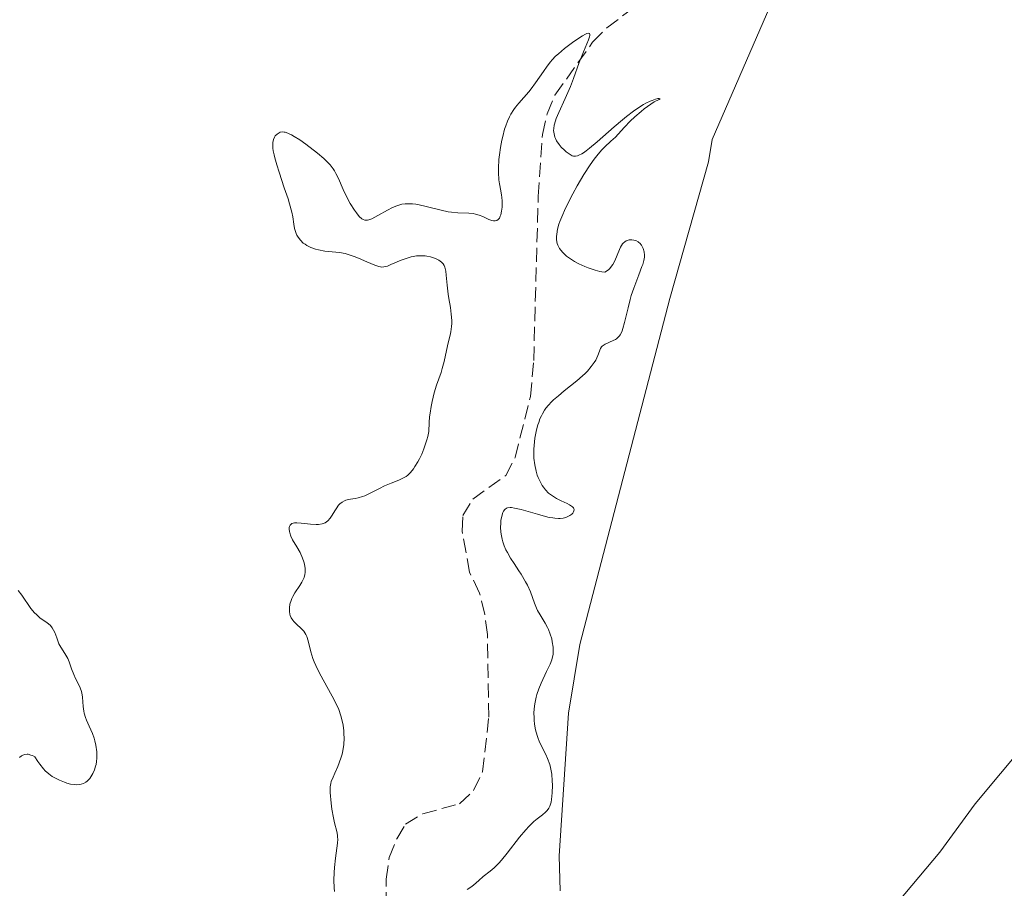
# Model space of a CAD drawing. Units: metres. Extents: x 625583 to 629065, y 4669409 to 4671783.
# Drawn here: x 627248 to 627370, y 4670103 to 4670210 of the extents above; entities that cross this region are included whole.
import ezdxf

# ---------------------------------------------------------------- set-up
doc = ezdxf.new("R2010")
doc.units = ezdxf.units.M
doc.header["$MEASUREMENT"] = 0
doc.linetypes.add('DGN Style 3', pattern=[2.435890702152634, 1.739921930109024, -0.6959687720436097])
for name, color, linetype, lineweight in [('Barranco lineal', 142, 'DGN Style 3', 13), ('Curva de nivel intermedia', 30, 'Continuous', 0), ('Línea de cambio de uso (parcela vista)', 92, 'Continuous', 0)]:
    doc.layers.add(name, color=color, linetype=linetype, lineweight=lineweight)

msp = doc.modelspace()

# ---------------------------------------------------------------- linework, layer by layer
at = {"layer": 'Barranco lineal', "color": 142, "linetype": 'DGN Style 3', "lineweight": 13}
msp.add_polyline3d([(627293.6699999999, 4670093.58, 287.8600000000006), (627293.6200000001, 4670104.210000001, 288.1000000000058), (627294.0099999999, 4670106.9, 288.1000000000058), (627294.9199999999, 4670109.220000001, 288.1000000000058), (627296.0099999999, 4670111, 288.1000000000058), (627298.1399999997, 4670112.300000001, 288.1000000000058), (627302.6600000003, 4670113.51, 288.3300000000018), (627304.4000000004, 4670115.180000001, 288.3300000000018), (627305.4900000002, 4670117.470000001, 288.570000000007), (627306.2699999996, 4670124.189999999, 288.570000000007), (627306.0899999999, 4670134.41, 288.570000000007), (627305.79, 4670136.880000001, 288.8099999999977), (627305.1200000001, 4670139.51, 288.8099999999977), (627303.9000000004, 4670142.08, 288.8099999999977), (627302.9699999997, 4670147.16, 288.8099999999977), (627303.0700000003, 4670149.060000001, 288.8099999999977), (627304.29, 4670151.09, 288.8099999999977), (627308.3499999996, 4670154, 288.8099999999977), (627309.5099999999, 4670156.24, 288.8099999999977), (627311.4000000004, 4670163.74, 289.0500000000029), (627311.7999999998, 4670168.180000001, 289.070000000007), (627312.3600000005, 4670188.4, 289.5299999999988), (627312.8700000001, 4670196.07, 289.7599999999948), (627313.4800000006, 4670198.600000001, 289.7599999999948), (627314.4199999999, 4670200.92, 289.7599999999948), (627319.0700000003, 4670207.439999999, 289.7700000000041), (627320.8200000003, 4670209.210000001, 290), (627324.9299999997, 4670212.310000001, 290.2400000000052)], dxfattribs=at)
at = {"layer": 'Curva de nivel intermedia', "color": 30, "linetype": 'Continuous', "lineweight": 0, "flags": 128}
for points, elevation in [([(627309.3700000013, 4670199.160000001), (627309.5600000012, 4670199.429999999), (627309.9700000002, 4670199.939999999), (627311.2000000018, 4670201.34), (627311.4900000002, 4670201.689999999), (627312.04, 4670202.429999999), (627313.0300000003, 4670203.850000001), (627313.4600000017, 4670204.480000001), (627313.8799999995, 4670205.010000001), (627314.0800000008, 4670205.249999999), (627314.5099999999, 4670205.71), (627314.8400000007, 4670206.01), (627315.6100000018, 4670206.66), (627316.5900000008, 4670207.399999999), (627317.1000000006, 4670207.769999999), (627317.8100000012, 4670208.220000001), (627318.2000000002, 4670208.439999999), (627318.360000001, 4670208.499999999), (627318.5500000011, 4670208.550000001), (627318.6699999997, 4670208.52), (627318.7200000009, 4670208.400000001), (627318.7099999998, 4670208.249999999), (627318.6800000007, 4670208.100000001), (627318.5500000011, 4670207.739999999), (627317.9299999997, 4670206.26), (627317.4200000003, 4670204.92), (627316.7100000017, 4670202.980000001), (627316.3200000004, 4670201.98), (627315.6900000002, 4670200.52), (627314.8899999999, 4670198.77), (627314.5900000003, 4670198.05), (627314.4800000008, 4670197.75), (627314.3300000011, 4670197.23), (627314.2700000008, 4670196.81), (627314.2599999995, 4670196.57), (627314.310000001, 4670196.15), (627314.4100000015, 4670195.75), (627314.4900000021, 4670195.56), (627314.6300000006, 4670195.260000001), (627314.9300000002, 4670194.82), (627315.1900000017, 4670194.51), (627315.5899999995, 4670194.109999999), (627315.7999999997, 4670193.929999998), (627316.2800000003, 4670193.579999999), (627316.5599999997, 4670193.45), (627316.7000000004, 4670193.4), (627316.9400000018, 4670193.390000001), (627317.2100000001, 4670193.439999999), (627317.3600000021, 4670193.499999999), (627317.7199999996, 4670193.680000001), (627317.9299999997, 4670193.81), (627318.2800000006, 4670194.060000001), (627318.6800000007, 4670194.369999998), (627319.6100000006, 4670195.140000001), (627321.7100000017, 4670196.99), (627322.74, 4670197.869999999), (627323.2300000016, 4670198.26), (627324.11, 4670198.939999999), (627324.8900000001, 4670199.469999999), (627325.3500000006, 4670199.76), (627325.6299999999, 4670199.919999998), (627326.1399999995, 4670200.17), (627326.3899999999, 4670200.27), (627326.8100000002, 4670200.41), (627327.1200000008, 4670200.48), (627327.2700000005, 4670200.490000002), (627327.3900000014, 4670200.459999999), (627327.2500000005, 4670200.369999998), (627326.6700000016, 4670200.07), (627326.22, 4670199.8), (627325.4199999998, 4670199.21), (627325.030000001, 4670198.899999999), (627324.2599999999, 4670198.220000001), (627323.7100000001, 4670197.71), (627323.0100000004, 4670196.970000001), (627322.2300000002, 4670196.109999999), (627321.8800000015, 4670195.739999998), (627321.3300000017, 4670195.24), (627320.5700000017, 4670194.55), (627320.1600000004, 4670194.13), (627319.5700000003, 4670193.439999999), (627319.2500000007, 4670193.029999999), (627318.7600000012, 4670192.34), (627317.9800000011, 4670191.119999998), (627317.1600000008, 4670189.720000001), (627316.64, 4670188.749999999), (627315.7300000003, 4670186.970000001), (627315.2600000009, 4670185.92), (627315.0399999997, 4670185.350000001), (627314.9200000011, 4670185.01), (627314.7500000013, 4670184.390000001), (627314.6399999995, 4670183.789999999), (627314.6100000005, 4670183.499999999), (627314.6200000016, 4670183.060000001), (627314.7100000011, 4670182.63), (627314.7900000016, 4670182.41), (627315.0000000016, 4670182.01), (627315.1400000004, 4670181.809999999), (627315.3900000006, 4670181.51), (627315.86, 4670181.069999999), (627316.4700000002, 4670180.630000001)], 290.0000000000001), ([(627281.7199999997, 4670187.5), (627281.530000002, 4670188.11), (627281.0700000017, 4670189.480000001), (627280.4200000011, 4670191.409999999), (627280.1300000006, 4670192.33), (627279.8900000014, 4670193.170000001), (627279.7999999998, 4670193.550000001), (627279.7100000004, 4670194.060000001), (627279.6700000003, 4670194.359999999), (627279.65, 4670194.869999999), (627279.6700000003, 4670195.090000001), (627279.7400000016, 4670195.449999998), (627279.8600000001, 4670195.739999998), (627279.9600000007, 4670195.890000001), (627280.1900000009, 4670196.119999999), (627280.4400000012, 4670196.279999999), (627280.5700000009, 4670196.329999999), (627280.8000000011, 4670196.369999999), (627281.0500000014, 4670196.349999999), (627281.1900000002, 4670196.329999999), (627281.5000000007, 4670196.230000001), (627281.6700000007, 4670196.15), (627281.9600000011, 4670196.009999999), (627282.2699999998, 4670195.83), (627282.9700000016, 4670195.390000001), (627283.7200000002, 4670194.849999999), (627285.1599999998, 4670193.74), (627285.950000001, 4670193.09), (627286.2800000019, 4670192.779999999), (627286.7199999999, 4670192.319999999), (627287.1, 4670191.829999999), (627287.2699999998, 4670191.560000001), (627287.4300000007, 4670191.269999999), (627287.7400000015, 4670190.649999999), (627288.3300000015, 4670189.289999999), (627288.6500000011, 4670188.579999999), (627289.2000000009, 4670187.550000002), (627289.7100000005, 4670186.74), (627289.9600000009, 4670186.390000002), (627290.3099999997, 4670185.96), (627290.6300000015, 4670185.67), (627290.7800000012, 4670185.58), (627290.9900000013, 4670185.509999998), (627291.0899999996, 4670185.49), (627291.310000001, 4670185.499999999), (627291.4699999996, 4670185.529999998), (627291.8400000007, 4670185.66), (627292.6000000007, 4670186.060000001), (627293.7899999998, 4670186.730000001), (627294.3999999999, 4670187.039999999), (627294.9200000007, 4670187.259999999), (627295.1800000002, 4670187.350000001), (627295.5700000012, 4670187.449999998), (627295.9800000002, 4670187.509999999), (627296.2000000017, 4670187.529999999), (627296.6500000008, 4670187.529999999), (627296.880000001, 4670187.509999999), (627297.2600000009, 4670187.46), (627297.67, 4670187.390000001), (627298.5400000019, 4670187.189999999), (627300.3900000004, 4670186.710000001), (627301.270000001, 4670186.519999999), (627301.6900000012, 4670186.470000001), (627302.4600000001, 4670186.4), (627303.79, 4670186.36), (627304.36, 4670186.310000001), (627304.6200000015, 4670186.25), (627305.0999999997, 4670186.109999999), (627305.5300000012, 4670185.929999999), (627306.0400000007, 4670185.689999999), (627306.2599999999, 4670185.58), (627306.6599999999, 4670185.439999999), (627306.8400000011, 4670185.400000001), (627307.0700000012, 4670185.400000001), (627307.2800000013, 4670185.449999998), (627307.4400000002, 4670185.570000002), (627307.5800000008, 4670185.740000002), (627307.6900000004, 4670185.970000001), (627307.7500000007, 4670186.159999998), (627307.8400000001, 4670186.59), (627307.9000000005, 4670187.109999998), (627307.9200000007, 4670187.390000001), (627307.9200000007, 4670187.849999999), (627307.8800000004, 4670188.34), (627307.8400000001, 4670188.589999998), (627307.7400000017, 4670189.13), (627307.5800000008, 4670189.960000001), (627307.5200000005, 4670190.470000001), (627307.4600000002, 4670191.36), (627307.4600000002, 4670191.890000001), (627307.5200000005, 4670192.96), (627307.5800000008, 4670193.539999999), (627307.7100000004, 4670194.449999999), (627307.8800000004, 4670195.369999997), (627307.980000001, 4670195.819999999), (627308.2200000001, 4670196.7), (627308.3499999997, 4670197.119999998), (627308.570000001, 4670197.71), (627308.8200000013, 4670198.24), (627308.9900000012, 4670198.57), (627309.3700000013, 4670199.160000001)], 290.0000000000001), ([(627288.6399999999, 4670150.960000001), (627288.820000001, 4670151.009999998), (627289.2200000011, 4670151.08), (627289.8200000002, 4670151.179999998), (627290.1599999998, 4670151.240000002), (627290.7000000008, 4670151.399999999), (627290.9800000002, 4670151.509999999), (627291.5800000015, 4670151.779999999), (627292.8100000008, 4670152.42), (627293.4000000008, 4670152.720000001), (627294.2300000001, 4670153.08), (627295.1900000012, 4670153.449999999), (627295.6000000003, 4670153.619999999), (627295.9199999999, 4670153.789999999), (627296.0800000008, 4670153.890000001), (627296.2999999998, 4670154.06), (627296.6300000007, 4670154.390000001), (627296.9800000016, 4670154.83), (627297.1700000016, 4670155.109999999), (627297.5300000014, 4670155.710000001), (627297.7200000016, 4670156.06), (627298.0000000009, 4670156.640000001), (627298.2700000014, 4670157.289999999), (627298.400000001, 4670157.649999999), (627298.6400000001, 4670158.4), (627298.7400000007, 4670158.8), (627298.8800000015, 4670159.439999999), (627298.9199999995, 4670160.56), (627298.9800000021, 4670161.25), (627299.0300000012, 4670161.699999999), (627299.1600000008, 4670162.529999998), (627299.2800000017, 4670163.119999998), (627299.5499999998, 4670164.199999998), (627299.8400000005, 4670165.15), (627300.3800000013, 4670166.720000001), (627300.54, 4670167.220000001), (627300.7700000004, 4670168.080000001), (627301.1600000013, 4670169.989999999), (627301.3100000012, 4670170.550000001), (627301.5100000001, 4670171.319999999), (627301.5999999995, 4670171.730000001), (627301.6900000012, 4670172.380000001), (627301.7100000012, 4670172.739999998), (627301.7000000001, 4670173.109999999), (627301.6399999997, 4670173.900000001), (627301.5300000003, 4670174.730000001), (627301.3500000014, 4670175.83), (627301.270000001, 4670176.369999998), (627301.1400000014, 4670177.470000001), (627301.0300000019, 4670178.699999998), (627300.9700000014, 4670179.189999999), (627300.9000000021, 4670179.55), (627300.8500000007, 4670179.699999999), (627300.7600000014, 4670179.92), (627300.6400000006, 4670180.100000001), (627300.5700000012, 4670180.189999999), (627300.4400000017, 4670180.32), (627300.0999999996, 4670180.550000001), (627299.7000000018, 4670180.75), (627299.4600000004, 4670180.84), (627299.0700000015, 4670180.96), (627298.6400000001, 4670181.050000002), (627298.4200000011, 4670181.08), (627297.9500000017, 4670181.109999999), (627297.7100000003, 4670181.109999999), (627297.3400000016, 4670181.08), (627296.9600000015, 4670181.020000001), (627296.7000000001, 4670180.96), (627296.2000000017, 4670180.819999998), (627295.4700000007, 4670180.550000001), (627294.2100000001, 4670180.01), (627293.7899999998, 4670179.84), (627293.5999999997, 4670179.779999999), (627293.3400000005, 4670179.730000001), (627293.0700000002, 4670179.719999999), (627292.9300000014, 4670179.730000001), (627292.7200000014, 4670179.769999999), (627292.2100000017, 4670179.930000001), (627291.2199999993, 4670180.350000001), (627290.2000000001, 4670180.800000001), (627289.6799999992, 4670181.020000001), (627288.9200000016, 4670181.279999999), (627288.5599999995, 4670181.38), (627287.8900000011, 4670181.500000001), (627286.0800000007, 4670181.680000001), (627285.2900000017, 4670181.829999999), (627284.9000000005, 4670181.939999999), (627284.3500000006, 4670182.140000001), (627283.8400000011, 4670182.390000001), (627283.6199999996, 4670182.529999998), (627283.4100000019, 4670182.679999999), (627283.0499999997, 4670183.01), (627282.7600000014, 4670183.380000001), (627282.6100000016, 4670183.650000001), (627282.52, 4670183.84), (627282.3900000004, 4670184.239999998), (627282.3300000001, 4670184.470000002), (627282.2400000006, 4670184.999999999), (627282.0999999997, 4670185.899999999), (627281.9800000013, 4670186.470000001), (627281.7199999997, 4670187.5)], 290.0000000000001), ([(627316.4700000002, 4670180.630000001), (627316.820000001, 4670180.41), (627317.3500000008, 4670180.130000001), (627318.1100000008, 4670179.779999999), (627318.5100000009, 4670179.619999998), (627319.3899999993, 4670179.319999999), (627319.9400000013, 4670179.179999998), (627320.2000000007, 4670179.130000002), (627320.5600000005, 4670179.09), (627320.8900000014, 4670179.27), (627321.0800000014, 4670179.429999999), (627321.1999999998, 4670179.55), (627321.4099999999, 4670179.810000001), (627321.5599999997, 4670180.03), (627321.8100000002, 4670180.499999999), (627322.38, 4670181.880000001), (627322.5000000007, 4670182.150000001), (627322.76, 4670182.560000001), (627322.8499999995, 4670182.67), (627323.0199999993, 4670182.830000001), (627323.2000000003, 4670182.949999999), (627323.320000001, 4670183), (627323.5600000002, 4670183.060000001), (627323.7500000001, 4670183.079999999), (627323.8799999999, 4670183.079999999), (627324.1300000001, 4670183.05), (627324.4100000019, 4670182.969999999), (627324.6700000011, 4670182.830000001), (627324.7800000005, 4670182.75), (627324.8900000001, 4670182.649999999), (627325.0700000012, 4670182.429999998), (627325.2200000009, 4670182.17), (627325.3000000013, 4670181.99), (627325.4100000008, 4670181.59), (627325.4500000011, 4670181.159999998), (627325.4400000023, 4670180.929999999), (627325.3799999997, 4670180.529999998), (627325.25, 4670180.039999999), (627325.1500000015, 4670179.769999999), (627324.7699999993, 4670178.77), (627324.1300000001, 4670177.12), (627323.8300000007, 4670176.189999999), (627323.690000002, 4670175.699999998), (627323.4400000017, 4670174.699999999), (627323.0100000004, 4670172.859999999), (627322.8000000002, 4670172.130000001), (627322.6900000006, 4670171.829999999), (627322.6100000002, 4670171.659999999), (627322.4500000015, 4670171.369999998), (627322.370000001, 4670171.239999999), (627322.19, 4670171.039999999), (627322.0100000012, 4670170.880000001), (627321.8800000015, 4670170.79), (627321.610000001, 4670170.640000001), (627320.6200000008, 4670170.210000001), (627320.3500000006, 4670170.05), (627320.240000001, 4670169.96), (627320.1500000015, 4670169.869999999), (627320.0199999996, 4670169.659999998), (627319.7100000011, 4670168.789999999), (627319.4500000018, 4670168.239999999), (627319.2599999997, 4670167.939999999), (627318.900000002, 4670167.430000001), (627318.4300000004, 4670166.890000001), (627318.1500000011, 4670166.599999999), (627317.8300000014, 4670166.300000002), (627317.1200000006, 4670165.680000001), (627315.5700000017, 4670164.439999999), (627314.8400000007, 4670163.840000001), (627314.2599999995, 4670163.329999999), (627313.9900000015, 4670163.08), (627313.6300000015, 4670162.699999998), (627313.3000000007, 4670162.300000001), (627313.1500000008, 4670162.079999999), (627312.8800000005, 4670161.63), (627312.7500000009, 4670161.38), (627312.5800000009, 4670160.99), (627312.42, 4670160.56), (627312.3200000017, 4670160.26), (627312.1500000019, 4670159.63), (627311.9599999995, 4670158.619999999), (627311.9100000004, 4670158.17), (627311.8300000001, 4670157.269999999), (627311.820000001, 4670156.619999998), (627311.8400000011, 4670156.16), (627311.9400000017, 4670155.310000001), (627312.1000000003, 4670154.539999997), (627312.2500000001, 4670154.07), (627312.3500000007, 4670153.78), (627312.5899999999, 4670153.25), (627312.8600000005, 4670152.77), (627313.0100000001, 4670152.550000001), (627313.2500000015, 4670152.249999999), (627313.6400000004, 4670151.849999999), (627313.8700000006, 4670151.659999998), (627314.3600000001, 4670151.33), (627314.6300000006, 4670151.179999998), (627315.2000000007, 4670150.900000001), (627315.9200000003, 4670150.57), (627316.230000001, 4670150.4), (627316.4800000014, 4670150.239999999)], 290.0000000000001), ([(627287.2100000017, 4670105.070000002), (627287.2499999997, 4670105.679999999), (627287.3700000005, 4670106.800000001), (627287.6299999997, 4670108.66), (627287.650000002, 4670109.159999999), (627287.640000001, 4670109.4), (627287.6200000007, 4670109.640000001), (627287.5300000012, 4670110.119999998), (627287.2600000009, 4670111.189999999), (627287.12, 4670111.81), (627286.9299999999, 4670112.880000001), (627286.8400000005, 4670113.609999999), (627286.74, 4670114.92), (627286.74, 4670115.619999998), (627286.8000000004, 4670116.01), (627286.8600000007, 4670116.26), (627287.0700000008, 4670116.81), (627287.300000001, 4670117.319999999), (627287.6600000008, 4670118.12), (627287.8399999997, 4670118.569999999), (627288.0900000001, 4670119.289999999), (627288.1900000006, 4670119.66), (627288.28, 4670120.050000001), (627288.3899999995, 4670120.829999999), (627288.4299999998, 4670121.630000002), (627288.4200000009, 4670122.17), (627288.4000000008, 4670122.53), (627288.3100000013, 4670123.23), (627288.2399999998, 4670123.609999999), (627288.0400000009, 4670124.380000001), (627287.7700000005, 4670125.149999999), (627287.5400000003, 4670125.679999999), (627286.9800000014, 4670126.800000002), (627285.4000000011, 4670129.62), (627284.9400000006, 4670130.560000001), (627284.7400000017, 4670131.01), (627284.5800000008, 4670131.439999999), (627284.3399999995, 4670132.250000001), (627284.0100000009, 4670133.619999998), (627283.8400000011, 4670134.169999998), (627283.7200000002, 4670134.400000001), (627283.4600000011, 4670134.81), (627283.1600000014, 4670135.140000001), (627282.5600000003, 4670135.670000001), (627282.2300000016, 4670135.999999999), (627282.0999999997, 4670136.17), (627281.9299999999, 4670136.439999999), (627281.8099999992, 4670136.75), (627281.7700000012, 4670136.909999999), (627281.7199999997, 4670137.239999999), (627281.7100000009, 4670137.419999998), (627281.7100000009, 4670137.699999998), (627281.7700000012, 4670138.140000001), (627281.9000000008, 4670138.609999999), (627282.0000000015, 4670138.84), (627282.110000001, 4670139.079999999), (627282.3800000015, 4670139.550000001), (627282.9700000016, 4670140.449999999), (627283.2300000008, 4670140.869999999), (627283.4299999997, 4670141.249999999), (627283.5000000012, 4670141.429999999), (627283.5999999996, 4670141.789999999), (627283.6399999998, 4670142.029999999), (627283.650000001, 4670142.189999999), (627283.6399999998, 4670142.529999998), (627283.5500000004, 4670143.09), (627283.4800000011, 4670143.38), (627283.3200000002, 4670143.829999999), (627283.0200000008, 4670144.52), (627282.6299999995, 4670145.21), (627282.0900000008, 4670146.09), (627281.8800000007, 4670146.529999999), (627281.74, 4670146.92), (627281.6900000008, 4670147.099999999), (627281.6600000017, 4670147.369999999), (627281.6700000007, 4670147.609999998), (627281.6900000008, 4670147.710000002), (627281.7900000013, 4670147.899999999), (627281.8600000006, 4670147.98), (627282.0000000015, 4670148.069999999), (627282.1700000013, 4670148.13), (627282.3099999998, 4670148.160000001), (627282.6200000006, 4670148.179999999), (627283.1500000004, 4670148.149999999), (627284.2900000003, 4670148.009999999), (627284.980000001, 4670147.96), (627285.2900000017, 4670147.96), (627285.7200000008, 4670148.029999998), (627285.9700000011, 4670148.109999999), (627286.1000000008, 4670148.17), (627286.2700000006, 4670148.279999999), (627286.4299999994, 4670148.409999999), (627286.7199999999, 4670148.739999999), (627286.9800000014, 4670149.119999999), (627287.2899999998, 4670149.649999999), (627287.4500000008, 4670149.899999999), (627287.7500000005, 4670150.329999999), (627287.9100000013, 4670150.51), (627288.1799999995, 4670150.730000001), (627288.47, 4670150.900000001), (627288.6399999999, 4670150.960000001)], 290.0000000000001), ([(627316.4800000014, 4670150.239999999), (627316.5799999996, 4670150.159999999), (627316.6900000015, 4670150.029999999), (627316.7400000006, 4670149.939999999), (627316.7800000008, 4670149.77), (627316.7200000006, 4670149.52), (627316.610000001, 4670149.350000001), (627316.5100000004, 4670149.249999999), (627316.2500000012, 4670149.06), (627315.9300000014, 4670148.9), (627315.7500000005, 4670148.829999999), (627315.4300000007, 4670148.76), (627315.0599999998, 4670148.720000001), (627314.8600000008, 4670148.710000001), (627314.4000000004, 4670148.739999999), (627314.15, 4670148.769999999), (627313.7300000021, 4670148.84), (627313.2699999993, 4670148.939999999), (627312.2700000004, 4670149.220000001), (627310.2499999997, 4670149.819999999), (627309.4200000004, 4670150), (627309.0800000007, 4670150.05), (627308.8900000006, 4670150.05), (627308.570000001, 4670150.009999999), (627308.4400000013, 4670149.96), (627308.2300000013, 4670149.819999999), (627308.0700000003, 4670149.609999999), (627307.99, 4670149.430000001), (627307.8600000002, 4670148.99), (627307.7700000008, 4670148.440000001), (627307.7400000017, 4670148.119999998), (627307.7199999995, 4670147.609999998), (627307.7500000007, 4670147.05), (627307.780000002, 4670146.759999999), (627307.9100000017, 4670146.149999999), (627308.000000001, 4670145.829999999), (627308.1700000009, 4670145.34), (627308.39, 4670144.84), (627308.570000001, 4670144.509999999), (627308.950000001, 4670143.829999999), (627309.3800000001, 4670143.149999999), (627309.9600000014, 4670142.26), (627310.2499999997, 4670141.830000001), (627310.8100000008, 4670140.9), (627311.0400000009, 4670140.470000001), (627311.4100000019, 4670139.66), (627311.9100000004, 4670138.27), (627312.1500000019, 4670137.66), (627312.2900000004, 4670137.380000001), (627312.5899999999, 4670136.84), (627313.2200000002, 4670135.809999999), (627313.5100000007, 4670135.279999999), (627313.6300000015, 4670135.009999999), (627313.8500000006, 4670134.449999998), (627314.0200000004, 4670133.88), (627314.1000000008, 4670133.509999999), (627314.2000000015, 4670132.829999999), (627314.2199999993, 4670132.420000001), (627314.2100000004, 4670132.230000001), (627314.1900000003, 4670131.940000001), (627314.0899999996, 4670131.5), (627314.0200000004, 4670131.27), (627313.8200000015, 4670130.749999999), (627313.3900000001, 4670129.819999998), (627312.7400000019, 4670128.41), (627312.4500000014, 4670127.7), (627312.2100000001, 4670127.019999998), (627312.1200000005, 4670126.689999999), (627311.9800000018, 4670126.039999999), (627311.9100000004, 4670125.61), (627311.8400000011, 4670124.73), (627311.8500000001, 4670124.119999999), (627311.8600000013, 4670123.819999999), (627311.9100000004, 4670123.350000001), (627312.0300000011, 4670122.640000001), (627312.2200000011, 4670121.929999999), (627312.3500000007, 4670121.58), (627312.4900000015, 4670121.229999999), (627312.8200000002, 4670120.539999999), (627313.2900000017, 4670119.600000001), (627313.4999999995, 4670119.119999999), (627313.7800000012, 4670118.369999998), (627313.8799999995, 4670117.979999999), (627314.0300000015, 4670117.17), (627314.1000000008, 4670116.359999998), (627314.1200000009, 4670115.84), (627314.0899999996, 4670114.880000001), (627314.0100000014, 4670114.060000001), (627313.9400000023, 4670113.71), (627313.7900000003, 4670113.24), (627313.6500000015, 4670112.970000001), (627313.5700000012, 4670112.850000001), (627313.4300000003, 4670112.670000001), (627313.2699999993, 4670112.500000001), (627312.8800000005, 4670112.179999999), (627312.2200000011, 4670111.680000001), (627311.8400000011, 4670111.350000001), (627311.1900000006, 4670110.719999999), (627310.8300000008, 4670110.319999999), (627310.0700000008, 4670109.4), (627308.5300000008, 4670107.429999999)], 290.0000000000001), ([(627248.42, 4670119.220000001), (627248.6900000006, 4670119.45), (627248.8400000003, 4670119.539999999), (627249.0800000017, 4670119.619999999), (627249.360000001, 4670119.640000001), (627249.5100000009, 4670119.630000001), (627249.8400000016, 4670119.539999999), (627250.0200000005, 4670119.470000001), (627250.32, 4670119.32), (627250.6799999998, 4670118.739999999), (627250.9200000013, 4670118.41), (627251.3800000016, 4670117.840000001), (627251.6000000008, 4670117.599999999), (627252.0400000011, 4670117.21), (627252.4800000014, 4670116.899999999), (627252.7699999998, 4670116.720000001), (627253.3600000021, 4670116.439999999), (627253.97, 4670116.189999999), (627254.2699999996, 4670116.079999999), (627254.7300000022, 4670115.960000001), (627255.1900000004, 4670115.889999999), (627255.4100000017, 4670115.869999999), (627255.8299999997, 4670115.9), (627256.0399999998, 4670115.939999999), (627256.3300000003, 4670116.039999999), (627256.6100000021, 4670116.189999999), (627256.7800000019, 4670116.32), (627257.0900000003, 4670116.640000001), (627257.2300000011, 4670116.83), (627257.4800000016, 4670117.239999999), (627257.6800000004, 4670117.710000001), (627257.8200000012, 4670118.149999999), (627257.8700000005, 4670118.380000002), (627257.9300000007, 4670118.730000001), (627257.9599999998, 4670119.139999999), (627257.9700000011, 4670119.409999999), (627257.9500000009, 4670119.949999998), (627257.8300000002, 4670120.750000001), (627257.7200000007, 4670121.27), (627257.6300000013, 4670121.600000001), (627257.4200000011, 4670122.21), (627257.03, 4670123.109999998), (627256.7000000014, 4670123.819999999), (627256.5600000005, 4670124.159999999), (627256.4000000019, 4670124.680000001), (627256.3500000006, 4670124.949999998), (627256.2900000003, 4670125.51), (627256.2099999997, 4670126.66), (627256.1100000013, 4670127.219999999), (627256.0399999998, 4670127.489999999), (627255.8299999997, 4670128.009999998), (627255.3400000002, 4670128.989999999), (627255.1200000012, 4670129.460000001), (627254.8500000007, 4670130.160000001), (627254.5500000013, 4670131.050000001), (627254.3700000001, 4670131.459999999), (627254.0300000004, 4670132.05), (627253.5300000019, 4670132.84), (627253.2999999995, 4670133.27), (627253.02, 4670133.989999999), (627252.7699999998, 4670134.649999999), (627252.6300000012, 4670134.949999998), (627252.4600000012, 4670135.230000001), (627252.3600000007, 4670135.359999999), (627252.1999999997, 4670135.539999999), (627251.8300000011, 4670135.850000001), (627250.9600000015, 4670136.470000001), (627250.51, 4670136.859999999), (627250.2800000019, 4670137.09), (627249.8500000006, 4670137.619999999), (627248.7199999996, 4670139.249999999), (627248.2700000004, 4670139.81)], 294.9999999999999), ([(627308.5300000008, 4670107.429999999), (627307.8200000002, 4670106.57), (627307.5000000005, 4670106.210000001), (627306.9300000004, 4670105.640000001), (627306.4200000007, 4670105.199999998), (627305.5800000003, 4670104.539999999), (627305.0300000005, 4670104.069999999), (627304.370000001, 4670103.48), (627304.0600000004, 4670103.23), (627303.6, 4670102.939999999)], 290.0000000000001), ([(627287.2400000007, 4670102.720000001), (627287.2000000004, 4670103.180000001), (627287.1800000004, 4670104.119999998), (627287.2100000017, 4670105.070000002)], 290.0000000000001)]:
    msp.add_lwpolyline(points, dxfattribs=dict(at, elevation=elevation))
at = {"layer": 'Línea de cambio de uso (parcela vista)', "color": 92, "linetype": 'Continuous', "lineweight": 0}
for points in [[(627370.0499999998, 4670287.039999999, 292.3699999999953), (627366.3099999997, 4670280.5, 292.179999999993), (627363.5, 4670273.92, 291.9700000000012), (627360.2300000006, 4670263.82, 291.9100000000035), (627354.29, 4670242.67, 291.6199999999953), (627333.79, 4670195.449999999, 291.3800000000047), (627333.3300000001, 4670192.67, 291.3600000000006), (627328.5700000003, 4670175.83, 291.4600000000065), (627317.4900000002, 4670133.180000001, 291.3399999999965), (627316.0800000001, 4670124.699999999, 290.5299999999988), (627314.9600000001, 4670107.09, 291.2100000000065), (627315.0599999997, 4670102.779999999, 291.1999999999971)], [(627352.1500000004, 4670095.99, 291.4799999999959), (627361.8700000001, 4670107.57, 291.5), (627366.2300000006, 4670113.51, 291.5200000000041), (627372.4699999997, 4670120.99, 291.6100000000006)]]:
    msp.add_polyline3d(points, dxfattribs=at)

doc.saveas('drawing.dxf')
